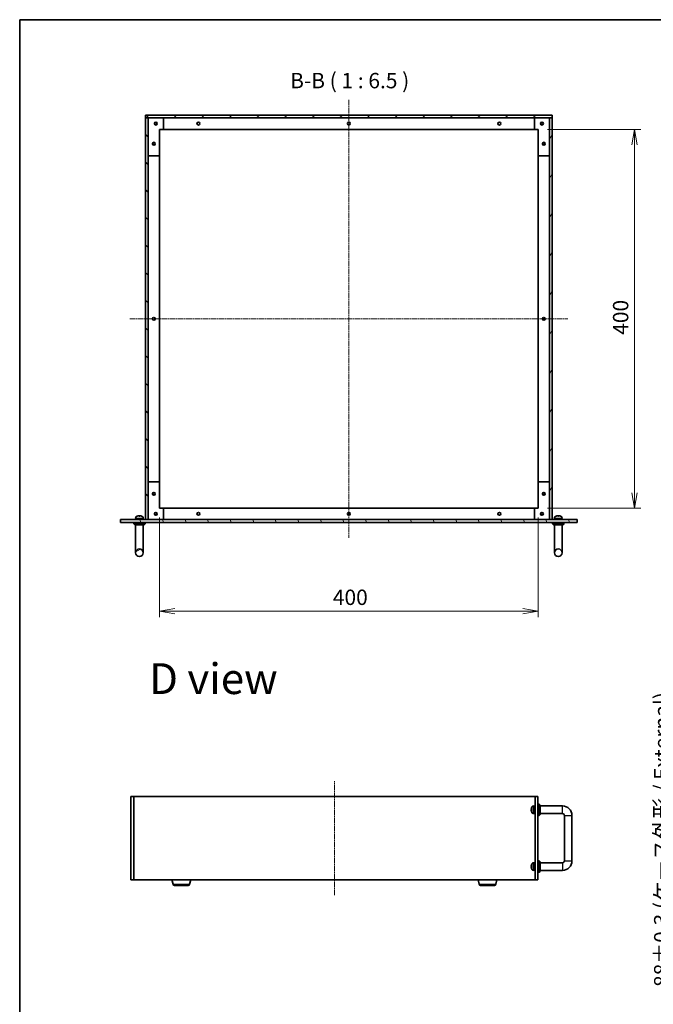
# Model space of a CAD drawing. Units: millimetres. Extents: x 0 to 10030, y 0 to 1826.
# Drawn here: x 1378 to 2048, y 787 to 1826 of the extents above; entities that cross this region are included whole.
import ezdxf

# ---------------------------------------------------------------- set-up
doc = ezdxf.new("R2010")
doc.units = ezdxf.units.MM
doc.linetypes.add('CHAIN', pattern=[0.3543, 0.2362, -0.0295, 0.0591, -0.0295])
for name, color, linetype, lineweight in [('Border (ISO)', 7, 'Continuous', 35), ('Centerline (ISO)', 131, 'Continuous', 18), ('Dimension (ISO)', 7, 'Continuous', 18), ('Dimension (ISO) @ 1', 7, 'Continuous', 18), ('Hatch (ISO)', 1, 'Continuous', 18), ('Symbol (ISO) @ 1', 7, 'Continuous', 18), ('Visible (ISO)', 7, 'Continuous', 35), ('Visible Narrow (ISO)', 7, 'Continuous', 25)]:
    doc.layers.add(name, color=color, linetype=linetype, lineweight=lineweight)
doc.styles.add('Note Text (TK)', font='MS PGothic.ttf')
doc.dimstyles.new('Default - Method 1b (TK)', dxfattribs={"dimscale": 3.5, "dimtxt": 2.5, "dimasz": 2.5, "dimexe": 1, "dimexo": 1.5, "dimgap": 1, "dimtad": 1, "dimrnd": 1e-08, "dimdsep": 46, "dimtxsty": 'Note Text (TK)', "dimblk": 'OPEN', "dimcen": 0.09, "dimdle": 5, "dimclrd": 100, "dimclre": 100, "dimclrt": 7, "dimadec": 1, "dimazin": 1, "dimtfac": 1, "dimtmove": 0, "dimatfit": 3, "dimldrblk": 'OPEN', "dimfxl": 1, "dimtolj": 1, "dimlwd": -1, "dimlwe": -1, "dimarcsym": 0})

# ---------------------------------------------------------------- blocks, each defined once
blk = doc.blocks.new('図面枠 tk図枠')
at = {"layer": 'Border (ISO)'}
for q in [(405.5, 289), (14.5, 8)]:
    blk.add_line((14.5, 289), q, dxfattribs=at)
blk = doc.blocks.new('_Open')
at = {"color": 0, "linetype": 'ByBlock', "lineweight": -2}
for p, q in [((-1, 0.167), (0, 0)), ((-1, -0.167), (0, 0)), ((0, 0), (-1, 0))]:
    blk.add_line(p, q, dxfattribs=at)
blk = doc.blocks.new('*D152')
at = {"layer": 'Defpoints', "color": 0}
for p in [(2073.6, 1006.4), (2179, 1006.4), (2179, 918.4)]:
    blk.add_point(p, dxfattribs=at)
at = {"layer": 'Dimension (ISO)', "color": 100}
for p, q in [((2169.3, 1006.4), (2067.1, 1006.4)), ((2073.6, 934.6), (2073.6, 990.1)), ((2169.3, 918.4), (2067.1, 918.4))]:
    blk.add_line(p, q, dxfattribs=at)
at = {"layer": 'Dimension (ISO)', "color": 100, "xscale": 16.25, "yscale": 16.25, "zscale": 16.25}
for p, rotation in [((2073.6, 1006.4), 90), ((2073.6, 918.4), 270)]:
    blk.add_blockref('_Open', p, dxfattribs=dict(at, rotation=rotation))
at = {"layer": 'Dimension (ISO)', "color": 7, "insert": (2056.9, 805.3), "char_height": 16.25, "attachment_point": 4, "rotation": 90, "style": 'Note Text (TK)'}
blk.add_mtext('\\A1;\\fMS PGothic|b0|i0;{\\H16.1850;88±0.3 (ケース外形 / External)}', dxfattribs=at)
blk = doc.blocks.new('*D162')
at = {"layer": 'Defpoints', "color": 0}
for p in [(1526.3, 1310.7), (1926.3, 1310.7), (1926.3, 1202.1)]:
    blk.add_point(p, dxfattribs=at)
at = {"layer": 'Dimension (ISO)', "color": 100}
for p, q in [((1526.3, 1301), (1526.3, 1195.6)), ((1926.3, 1301), (1926.3, 1195.6)), ((1542.6, 1202.1), (1910.1, 1202.1))]:
    blk.add_line(p, q, dxfattribs=at)
at = {"layer": 'Dimension (ISO)', "color": 100, "xscale": 16.25, "yscale": 16.25, "zscale": 16.25, "rotation": 180}
blk.add_blockref('_Open', (1526.3, 1202.1), dxfattribs=at)
at = {"layer": 'Dimension (ISO)', "color": 100, "xscale": 16.25, "yscale": 16.25, "zscale": 16.25}
blk.add_blockref('_Open', (1926.3, 1202.1), dxfattribs=at)
at = {"layer": 'Dimension (ISO)', "color": 7, "insert": (1709.4, 1216.7), "char_height": 16.25, "attachment_point": 4, "style": 'Note Text (TK)'}
blk.add_mtext('\\A1;400', dxfattribs=at)
blk = doc.blocks.new('*D163')
at = {"layer": 'Defpoints', "color": 0}
for p in [(1926.3, 1710.7), (2028.2, 1710.7), (1926.3, 1310.7)]:
    blk.add_point(p, dxfattribs=at)
at = {"layer": 'Dimension (ISO)', "color": 100}
for p, q in [((1936.1, 1710.7), (2034.7, 1710.7)), ((2028.2, 1327), (2028.2, 1694.5)), ((1936.1, 1310.7), (2034.7, 1310.7))]:
    blk.add_line(p, q, dxfattribs=at)
at = {"layer": 'Dimension (ISO)', "color": 100, "xscale": 16.25, "yscale": 16.25, "zscale": 16.25}
for p, rotation in [((2028.2, 1710.7), 90), ((2028.2, 1310.7), 270)]:
    blk.add_blockref('_Open', p, dxfattribs=dict(at, rotation=rotation))
at = {"layer": 'Dimension (ISO)', "color": 7, "insert": (2013.5, 1493.8), "char_height": 16.25, "attachment_point": 4, "rotation": 90, "style": 'Note Text (TK)'}
blk.add_mtext('\\A1;400', dxfattribs=at)

msp = doc.modelspace()

# ---------------------------------------------------------------- hatches: boundary and pattern name
at = {"layer": 'Hatch (ISO)'}
h = msp.add_hatch(dxfattribs=at)
h.set_pattern_fill('ANSI31', color=256, scale=165.1, style=0)
h.set_pattern_definition([(45, (1284.25, -52), (-14.59292, 14.59292), [])])
h.paths.add_polyline_path([(1941.317, 1725.74), (1511.317, 1725.74), (1511.317, 1722.74), (1941.317, 1722.74)])
h = msp.add_hatch(dxfattribs=at)
h.set_pattern_fill('ANSI31', color=256, scale=165.1, angle=90.00021, style=0)
h.set_pattern_definition([(135.0002, (1284.25, -52), (-14.59286, -14.59297), [])])
h.paths.add_polyline_path([(1511.317, 1722.74), (1511.317, 1298.74), (1514.317, 1298.74), (1514.317, 1722.74)])
h = msp.add_hatch(dxfattribs=at)
h.set_pattern_fill('ANSI31', color=256, scale=165.1, angle=14.999978, style=0)
h.set_pattern_definition([(60, (1284.25, -52), (-17.8726, 10.31876), [])])
h.paths.add_polyline_path([(1941.317, 1298.74), (1941.317, 1722.74), (1938.317, 1722.74), (1938.317, 1298.74)])
h = msp.add_hatch(dxfattribs=at)
h.set_pattern_fill('ANSI31', color=256, scale=165.1, angle=75.000175, style=0)
h.set_pattern_definition([(120.0002, (1284.25, -52), (-17.87257, -10.3188), [])])
h.paths.add_polyline_path([(1485.017, 1295.74), (1967.617, 1295.74), (1967.617, 1298.74), (1485.017, 1298.74)])
h = msp.add_hatch(dxfattribs=at)
h.set_pattern_fill('ANSI31', color=256, scale=165.1, angle=-14.999978, style=0)
h.set_pattern_definition([(30, (1284.25, -52), (-10.31876, 17.8726), [])])
edge = h.paths.add_edge_path()
edge.add_ellipse((1505.017, 1263.74), major_axis=(4, 0), ratio=1, start_angle=0, end_angle=360)

# ---------------------------------------------------------------- linework, layer by layer
at = {"layer": 'Centerline (ISO)', "linetype": 'CHAIN', "ltscale": 23.990969}
for p, q in [((1726.317, 1741.99), (1726.317, 1279.49)), ((1495.067, 1510.74), (1957.567, 1510.74)), ((1711.062, 902.126), (1711.062, 1022.626))]:
    msp.add_line(p, q, dxfattribs=at)
at = {"layer": 'Visible (ISO)'}
for p, q in [((1941.317, 1725.74), (1511.317, 1725.74)), ((1511.317, 1725.74), (1511.317, 1722.74)), ((1941.317, 1722.74), (1941.317, 1725.74)), ((1511.317, 1722.74), (1941.317, 1722.74)), ((1511.317, 1722.74), (1511.317, 1298.74)), ((1514.317, 1722.74), (1511.317, 1722.74)), ((1514.317, 1298.74), (1514.317, 1722.74)), ((1530.317, 1722.74), (1530.317, 1710.74)), ((1922.317, 1710.74), (1922.317, 1722.74)), ((1941.317, 1722.74), (1938.317, 1722.74)), ((1938.317, 1722.74), (1938.317, 1298.74)), ((1941.317, 1298.74), (1941.317, 1722.74)), ((1526.317, 1710.74), (1526.317, 1682.74)), ((1530.317, 1710.74), (1526.317, 1710.74)), ((1922.317, 1710.74), (1530.317, 1710.74)), ((1926.317, 1710.74), (1922.317, 1710.74)), ((1926.317, 1682.74), (1926.317, 1710.74)), ((1526.317, 1682.74), (1514.317, 1682.74)), ((1526.317, 1338.74), (1526.317, 1682.74)), ((1926.317, 1338.74), (1926.317, 1682.74)), ((1938.317, 1682.74), (1926.317, 1682.74)), ((1514.317, 1338.74), (1526.317, 1338.74)), ((1526.317, 1338.74), (1526.317, 1310.74)), ((1926.317, 1338.74), (1938.317, 1338.74)), ((1926.317, 1310.74), (1926.317, 1338.74)), ((1526.317, 1310.74), (1530.317, 1310.74)), ((1530.317, 1310.74), (1530.317, 1298.74)), ((1530.317, 1310.74), (1922.317, 1310.74)), ((1922.317, 1310.74), (1926.317, 1310.74)), ((1922.317, 1298.74), (1922.317, 1310.74)), ((1501.109, 1300.799), (1501.017, 1299.74)), ((1501.017, 1299.74), (1509.017, 1299.74)), ((1505.299, 1302.454), (1504.734, 1302.454)), ((1508.817, 1299.74), (1508.817, 1298.74)), ((1508.924, 1300.799), (1509.017, 1299.74)), ((1943.709, 1300.799), (1943.617, 1299.74)), ((1943.617, 1299.74), (1951.617, 1299.74)), ((1947.899, 1302.454), (1947.334, 1302.454)), ((1951.417, 1299.74), (1951.417, 1298.74)), ((1951.524, 1300.799), (1951.617, 1299.74)), ((1967.617, 1298.74), (1485.017, 1298.74)), ((1485.017, 1298.74), (1485.017, 1295.74)), ((1485.017, 1295.74), (1967.617, 1295.74)), ((1499.017, 1295.74), (1499.017, 1294.24)), ((1499.017, 1294.24), (1511.017, 1294.24)), ((1500.017, 1293.24), (1499.017, 1294.24)), ((1510.017, 1293.24), (1500.017, 1293.24)), ((1501.017, 1269.74), (1501.017, 1293.24)), ((1501.217, 1299.19), (1501.217, 1298.74)), ((1509.017, 1269.74), (1509.017, 1293.24)), ((1510.017, 1293.24), (1511.017, 1294.24)), ((1511.017, 1295.74), (1511.017, 1294.24)), ((1511.317, 1298.74), (1514.317, 1298.74)), ((1938.317, 1298.74), (1941.317, 1298.74)), ((1941.617, 1295.74), (1941.617, 1294.24)), ((1941.617, 1294.24), (1953.617, 1294.24)), ((1942.617, 1293.24), (1941.617, 1294.24)), ((1952.617, 1293.24), (1942.617, 1293.24)), ((1943.617, 1269.74), (1943.617, 1293.24)), ((1943.817, 1299.19), (1943.817, 1298.74)), ((1951.617, 1269.74), (1951.617, 1293.24)), ((1952.617, 1293.24), (1953.617, 1294.24)), ((1953.617, 1295.74), (1953.617, 1294.24)), ((1967.617, 1295.74), (1967.617, 1298.74)), ((1501.017, 1269.74), (1501.017, 1263.74)), ((1509.017, 1263.74), (1509.017, 1269.74)), ((1943.617, 1269.74), (1943.617, 1263.74)), ((1951.617, 1263.74), (1951.617, 1269.74)), ((1496.062, 918.376), (1496.062, 1006.376)), ((1496.062, 1006.376), (1499.062, 1006.376)), ((1499.062, 1006.376), (1499.062, 918.376)), ((1923.062, 1006.376), (1499.062, 1006.376)), ((1499.062, 1006.376), (1499.062, 918.376)), ((1923.062, 1006.376), (1926.062, 1006.376)), ((1923.062, 918.376), (1923.062, 1006.376)), ((1926.062, 1006.376), (1926.062, 918.376)), ((1926.062, 998.376), (1927.562, 998.376)), ((1927.562, 986.376), (1927.562, 998.376)), ((1928.562, 997.376), (1927.562, 998.376)), ((1919.348, 992.658), (1919.348, 992.093)), ((1921.003, 996.283), (1922.062, 996.376)), ((1921.003, 988.468), (1922.062, 988.376)), ((1922.062, 988.376), (1922.062, 996.376)), ((1922.062, 996.176), (1923.062, 996.176)), ((1923.062, 992.94), (1922.062, 992.576)), ((1922.062, 992.176), (1923.062, 992.54)), ((1922.062, 988.576), (1923.062, 988.576)), ((1923.033, 992.529), (1923.033, 992.929)), ((1928.562, 997.376), (1928.562, 987.376)), ((1928.562, 996.376), (1952.062, 996.376)), ((1928.562, 988.376), (1952.062, 988.376)), ((1926.062, 986.376), (1927.562, 986.376)), ((1928.562, 987.376), (1927.562, 986.376)), ((1954.062, 986.376), (1954.062, 938.376)), ((1962.062, 986.376), (1962.062, 938.376)), ((1921.003, 936.283), (1922.062, 936.376)), ((1922.062, 928.376), (1922.062, 936.376)), ((1922.062, 936.176), (1923.062, 936.176)), ((1926.062, 938.376), (1927.562, 938.376)), ((1927.562, 926.376), (1927.562, 938.376)), ((1928.562, 937.376), (1927.562, 938.376)), ((1928.562, 937.376), (1928.562, 927.376)), ((1952.062, 936.376), (1928.562, 936.376)), ((1919.348, 932.658), (1919.348, 932.093)), ((1921.003, 928.468), (1922.062, 928.376)), ((1923.062, 932.94), (1922.062, 932.576)), ((1922.062, 932.176), (1923.062, 932.54)), ((1922.062, 928.576), (1923.062, 928.576)), ((1923.033, 932.529), (1923.033, 932.929)), ((1926.062, 926.376), (1927.562, 926.376)), ((1928.562, 927.376), (1927.562, 926.376)), ((1952.062, 928.376), (1928.562, 928.376)), ((1499.062, 918.376), (1496.062, 918.376)), ((1499.062, 918.376), (1923.062, 918.376)), ((1540.523, 913.702), (1539.321, 918.376)), ((1558.102, 913.702), (1559.304, 918.376)), ((1864.023, 913.702), (1862.821, 918.376)), ((1881.602, 913.702), (1882.804, 918.376)), ((1926.062, 918.376), (1923.062, 918.376)), ((1556.649, 912.576), (1541.975, 912.576)), ((1880.149, 912.576), (1865.475, 912.576))]:
    msp.add_line(p, q, dxfattribs=at)
for centre, radius in [((1522.317, 1716.74), 1.5), ((1522.317, 1716.74), 1.193), ((1567.317, 1716.74), 1.5), ((1726.317, 1716.74), 1.5), ((1885.317, 1716.74), 1.5), ((1930.317, 1716.74), 1.5), ((1930.317, 1716.74), 1.193), ((1520.317, 1695.54), 1.5), ((1520.317, 1695.54), 1.193), ((1932.317, 1695.54), 1.5), ((1932.317, 1695.54), 1.193), ((1520.317, 1510.74), 1.5), ((1932.317, 1510.74), 1.5), ((1520.317, 1325.94), 1.5), ((1520.317, 1325.94), 1.193), ((1932.317, 1325.94), 1.5), ((1932.317, 1325.94), 1.193), ((1522.317, 1304.74), 1.5), ((1522.317, 1304.74), 1.193), ((1567.317, 1304.74), 1.5), ((1726.317, 1304.74), 1.5), ((1885.317, 1304.74), 1.5), ((1930.317, 1304.74), 1.5), ((1930.317, 1304.74), 1.193), ((1505.017, 1263.74), 4), ((1947.617, 1263.74), 4)]:
    msp.add_circle(centre, radius, dxfattribs=at)
for centre, radius, start, end in [((1502.703, 1300.659), 1.6, 118.172734, 175), ((1505.017, 1296.34), 6.5, 110.039607, 118.172734), ((1502.832, 1302.329), 0.125, 91.814826, 110.039607), ((1507.201, 1302.329), 0.125, 69.960393, 88.185174), ((1505.017, 1296.34), 6.5, 61.827266, 69.960393), ((1507.33, 1300.659), 1.6, 5, 61.827266), ((1945.303, 1300.659), 1.6, 118.172734, 175), ((1947.617, 1296.34), 6.5, 110.039607, 118.172734), ((1945.432, 1302.329), 0.125, 91.814826, 110.039607), ((1949.801, 1302.329), 0.125, 69.960393, 88.185174), ((1947.617, 1296.34), 6.5, 61.827266, 69.960393), ((1949.93, 1300.659), 1.6, 5, 61.827266), ((1919.473, 994.56), 0.125, 159.960393, 178.185174), ((1919.473, 990.191), 0.125, 181.814826, 200.039607), ((1925.462, 992.376), 6.5, 151.827266, 159.960393), ((1925.462, 992.376), 6.5, 200.039607, 208.172734), ((1921.143, 994.689), 1.6, 95, 151.827266), ((1921.143, 990.062), 1.6, 208.172734, 265), ((1952.062, 986.376), 10, 0, 90), ((1952.062, 986.376), 2, 0, 90), ((1921.143, 934.689), 1.6, 95, 151.827266), ((1952.062, 938.376), 10, 270, 0), ((1952.062, 938.376), 2, 270, 0), ((1919.473, 934.56), 0.125, 159.960393, 178.185174), ((1919.473, 930.191), 0.125, 181.814826, 200.039607), ((1925.462, 932.376), 6.5, 151.827266, 159.960393), ((1925.462, 932.376), 6.5, 200.039607, 208.172734), ((1921.143, 930.062), 1.6, 208.172734, 265), ((1541.975, 914.076), 1.5, 194.420773, 270), ((1556.649, 914.076), 1.5, 270, 345.579227), ((1865.475, 914.076), 1.5, 194.420773, 270), ((1880.149, 914.076), 1.5, 270, 345.579227)]:
    msp.add_arc(centre, radius, start, end, dxfattribs=at)
for centre, major_axis, ratio, start_param, end_param in [((1505.017, 1299.19), (0, 10.44), 0.36397023, 1.51814042, 1.61395979), ((1505.017, 1300.289), (0, 10.44), 0.36397023, 1.62345224, 1.71975986), ((1505.024, 1296.352), (5.608, -3.283), 0.99488747, 2.20774935, 2.44673364), ((1505.156, 1296.352), (-0.567, 6.474), 0.05101764, 5.93460274, 6.17358703), ((1504.877, 1296.352), (0.567, 6.474), 0.05101764, 0.10959827, 0.34858257), ((1505.009, 1296.352), (5.608, 3.283), 0.99488747, 0.69485901, 0.93384331), ((1947.617, 1299.19), (0, 10.44), 0.36397023, 1.51814042, 1.61395979), ((1947.617, 1300.289), (0, 10.44), 0.36397023, 1.62345224, 1.71975986), ((1947.624, 1296.352), (5.608, -3.283), 0.99488747, 2.20774935, 2.44673364), ((1947.756, 1296.352), (-0.567, 6.474), 0.05101764, 5.93460274, 6.17358703), ((1947.477, 1296.352), (0.567, 6.474), 0.05101764, 0.10959827, 0.34858257), ((1947.609, 1296.352), (5.608, 3.283), 0.99488747, 0.69485901, 0.93384331), ((1925.45, 992.368), (-3.283, 5.608), 0.99488747, 0.69485901, 0.93384331), ((1925.45, 992.236), (-6.474, 0.567), 0.05101764, 0.10959827, 0.34858257), ((1925.45, 992.515), (-6.474, -0.567), 0.05101764, 5.93460274, 6.17358703), ((1925.45, 992.383), (3.283, 5.608), 0.99488747, 2.20774935, 2.44673364), ((1925.45, 932.368), (-3.283, 5.608), 0.99488747, 0.69485901, 0.93384331), ((1925.45, 932.236), (-6.474, 0.567), 0.05101764, 0.10959827, 0.34858257), ((1925.45, 932.515), (-6.474, -0.567), 0.05101764, 5.93460274, 6.17358703), ((1925.45, 932.383), (3.283, 5.608), 0.99488747, 2.20774935, 2.44673364)]:
    msp.add_ellipse(centre, major_axis=major_axis, ratio=ratio, start_param=start_param, end_param=end_param, dxfattribs=at)
for points, knots in [([(1504.314, 1302.79), (1504.355, 1302.795), (1504.399, 1302.798), (1504.479, 1302.803), (1504.515, 1302.804), (1504.571, 1302.803), (1504.594, 1302.801), (1504.62, 1302.796), (1504.627, 1302.793), (1504.629, 1302.79)], [-0.2036008779, -0.2036008779, -0.2036008779, -0.2036008779, -0.1911010993, -0.1911010993, -0.1786013208, -0.1786013208, -0.1660772065, -0.1660772065, -0.1569242716, -0.1569242716, -0.1569242716, -0.1569242716]), ([(1505.405, 1302.79), (1505.407, 1302.795), (1505.418, 1302.798), (1505.456, 1302.803), (1505.484, 1302.804), (1505.545, 1302.803), (1505.584, 1302.801), (1505.656, 1302.796), (1505.688, 1302.793), (1505.719, 1302.79)], [-0.2036008625, -0.2036008625, -0.2036008625, -0.2036008625, -0.191101084, -0.191101084, -0.1786013054, -0.1786013054, -0.1660771911, -0.1660771911, -0.1569242563, -0.1569242563, -0.1569242563, -0.1569242563]), ([(1946.914, 1302.79), (1946.955, 1302.795), (1946.999, 1302.798), (1947.079, 1302.803), (1947.115, 1302.804), (1947.171, 1302.803), (1947.194, 1302.801), (1947.22, 1302.796), (1947.227, 1302.793), (1947.229, 1302.79)], [-0.2036008779, -0.2036008779, -0.2036008779, -0.2036008779, -0.1911010993, -0.1911010993, -0.1786013208, -0.1786013208, -0.1660772065, -0.1660772065, -0.1569242716, -0.1569242716, -0.1569242716, -0.1569242716]), ([(1948.005, 1302.79), (1948.007, 1302.795), (1948.018, 1302.798), (1948.056, 1302.803), (1948.084, 1302.804), (1948.145, 1302.803), (1948.184, 1302.801), (1948.256, 1302.796), (1948.288, 1302.793), (1948.319, 1302.79)], [-0.2036008625, -0.2036008625, -0.2036008625, -0.2036008625, -0.191101084, -0.191101084, -0.1786013054, -0.1786013054, -0.1660771911, -0.1660771911, -0.1569242563, -0.1569242563, -0.1569242563, -0.1569242563]), ([(1919.012, 992.764), (1919.008, 992.766), (1919.004, 992.777), (1918.999, 992.815), (1918.998, 992.843), (1918.999, 992.904), (1919.001, 992.943), (1919.006, 993.015), (1919.009, 993.047), (1919.012, 993.078)], [-0.2036008779, -0.2036008779, -0.2036008779, -0.2036008779, -0.1911010993, -0.1911010993, -0.1786013208, -0.1786013208, -0.1660772065, -0.1660772065, -0.1569242716, -0.1569242716, -0.1569242716, -0.1569242716]), ([(1919.012, 991.673), (1919.008, 991.714), (1919.004, 991.758), (1918.999, 991.838), (1918.998, 991.874), (1918.999, 991.93), (1919.001, 991.953), (1919.006, 991.979), (1919.009, 991.986), (1919.012, 991.988)], [-0.2036008625, -0.2036008625, -0.2036008625, -0.2036008625, -0.191101084, -0.191101084, -0.1786013054, -0.1786013054, -0.1660771911, -0.1660771911, -0.1569242563, -0.1569242563, -0.1569242563, -0.1569242563]), ([(1919.012, 932.764), (1919.008, 932.766), (1919.004, 932.777), (1918.999, 932.815), (1918.998, 932.843), (1918.999, 932.904), (1919.001, 932.943), (1919.006, 933.015), (1919.009, 933.047), (1919.012, 933.078)], [-0.2036008779, -0.2036008779, -0.2036008779, -0.2036008779, -0.1911010993, -0.1911010993, -0.1786013208, -0.1786013208, -0.1660772065, -0.1660772065, -0.1569242716, -0.1569242716, -0.1569242716, -0.1569242716]), ([(1919.012, 931.673), (1919.008, 931.714), (1919.004, 931.758), (1918.999, 931.838), (1918.998, 931.874), (1918.999, 931.93), (1919.001, 931.953), (1919.006, 931.979), (1919.009, 931.986), (1919.012, 931.988)], [-0.2036008625, -0.2036008625, -0.2036008625, -0.2036008625, -0.191101084, -0.191101084, -0.1786013054, -0.1786013054, -0.1660771911, -0.1660771911, -0.1569242563, -0.1569242563, -0.1569242563, -0.1569242563])]:
    msp.add_open_spline(points, degree=3, knots=knots, dxfattribs=at)
at = {"layer": 'Visible Narrow (ISO)'}
for p, q in [((1919.356, 994.603), (1919.356, 994.585)), ((1919.356, 992.656), (1919.356, 992.095)), ((1919.356, 990.166), (1919.356, 990.148)), ((1919.732, 989.307), (1919.732, 995.444)), ((1921.003, 996.283), (1921.003, 988.468)), ((1952.062, 988.376), (1952.062, 996.376)), ((1954.062, 986.376), (1962.062, 986.376)), ((1921.003, 936.283), (1921.003, 928.468)), ((1952.062, 936.376), (1952.062, 928.376)), ((1954.062, 938.376), (1962.062, 938.376)), ((1919.356, 934.603), (1919.356, 934.585)), ((1919.356, 932.656), (1919.356, 932.095)), ((1919.356, 930.166), (1919.356, 930.148)), ((1919.732, 929.307), (1919.732, 935.444)), ((1540.523, 913.702), (1558.102, 913.702)), ((1864.023, 913.702), (1881.602, 913.702))]:
    msp.add_line(p, q, dxfattribs=at)

# ---------------------------------------------------------------- block references
at = {"xscale": 6.5, "yscale": 6.5, "zscale": 6.5}
msp.add_blockref('図面枠 tk図枠', (1284.25, -52), dxfattribs=at)

# ---------------------------------------------------------------- texts
at = {"layer": 'Symbol (ISO) @ 1', "color": 7, "insert": (1664.259, 1749.01), "char_height": 16.25, "attachment_point": 7, "style": 'Note Text (TK)'}
msp.add_mtext('B-B ( 1 : 6.5 )', dxfattribs=at)
at = {"layer": 'Symbol (ISO) @ 1', "color": 7, "insert": (1515.286, 1130.82), "char_height": 32.5, "attachment_point": 4, "line_spacing_factor": 1.5, "style": 'Note Text (TK)'}
msp.add_mtext('\\fMS PGothic|b0|i0;{\\H32.5000;D view}', dxfattribs=at)

# ---------------------------------------------------------------- dimensions: what is measured, and where the dimension line sits
at = {"layer": 'Dimension (ISO) @ 1', "color": 100}
for base, p1, p2, angle, picture, middle in [((2028.151, 1710.74), (1926.317, 1310.74), (1926.317, 1710.74), 90, '*D163', (2028.151, 1510.74)), ((1926.317, 1202.095), (1526.317, 1310.74), (1926.317, 1310.74), 180, '*D162', (1726.317, 1202.095))]:
    dim = msp.add_linear_dim(base=base, p1=p1, p2=p2, angle=angle, dimstyle='Default - Method 1b (TK)', override={"dimscale": 1, "dimtxt": 16.25, "dimasz": 16.25, "dimexe": 6.5, "dimexo": 9.75, "dimgap": 6.5, "dimdec": 2, "dimcen": 0.585, "dimtol": 0, "dimlim": 0, "dimtp": 0, "dimtm": 0, "dimtdec": 2, "dimtix": 0, "dimtofl": 0, "dimtmove": 0, "dimatfit": 1}, dxfattribs=at)
    dim.commit()
    dim.dimension.update_dxf_attribs({"geometry": picture, "text_midpoint": middle, "dimtype": 128})
dim = msp.add_linear_dim(base=(2073.59, 1006.376), p1=(2179.027, 918.376), p2=(2179.027, 1006.376), angle=90, text='\\fMS PGothic|b0|i0;{\\H16.1850;<> (ケース外形 / External)}', dimstyle='Default - Method 1b (TK)', override={"dimscale": 1, "dimtxt": 16.25, "dimasz": 16.25, "dimexe": 6.5, "dimexo": 9.75, "dimgap": 6.5, "dimdec": 2, "dimcen": 0.585, "dimtol": 1, "dimlim": 0, "dimtp": 0.3, "dimtm": 0.3, "dimtdec": 2, "dimtix": 0, "dimtofl": 0, "dimtmove": 0, "dimatfit": 1}, dxfattribs=at)
dim.commit()
dim.dimension.update_dxf_attribs({"geometry": '*D152', "text_midpoint": (2073.59, 962.376), "dimtype": 128})

doc.saveas('drawing.dxf')
